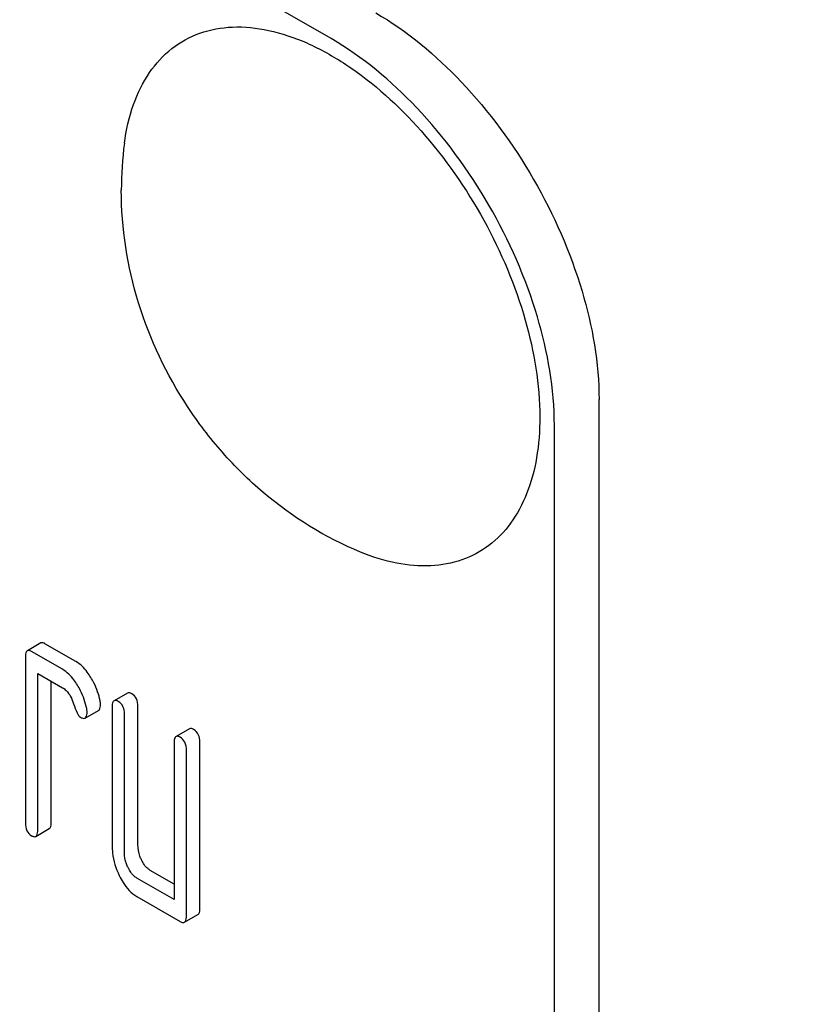
# Model space of a CAD drawing. Units: millimetres. Extents: x 0 to 8400, y -6 to 5940.
# Drawn here: x 5170 to 5182, y 1396 to 1412 of the extents above; entities that cross this region are included whole.
import ezdxf

# ---------------------------------------------------------------- set-up
doc = ezdxf.new("R2010")
doc.units = ezdxf.units.MM
doc.header["$LTSCALE"] = 462
doc.layers.get('0').update_dxf_attribs({"linetype": 'CONTINUOUS'})

msp = doc.modelspace()

# ---------------------------------------------------------------- linework, layer by layer
at = {"color": 7, "linetype": 'Continuous'}
for p, q in [((5174.907, 1411.304), (5111.267, 1448.046)), ((5179.149, 1283.113), (5179.149, 1405.588)), ((5178.442, 1282.705), (5178.442, 1405.18)), ((5170.309, 1401.735), (5170.097, 1401.613)), ((5170.867, 1401.441), (5170.376, 1401.724)), ((5170.655, 1401.318), (5170.164, 1401.602)), ((5170.066, 1401.512), (5170.066, 1398.886)), ((5170.262, 1398.773), (5170.262, 1401.253)), ((5170.262, 1401.253), (5170.655, 1401.027)), ((5170.474, 1398.895), (5170.474, 1401.131)), ((5171.682, 1400.942), (5171.47, 1400.82)), ((5171.013, 1400.546), (5171.225, 1400.668)), ((5171.439, 1400.72), (5171.439, 1398.531)), ((5171.635, 1398.418), (5171.635, 1400.606)), ((5171.848, 1398.54), (5171.848, 1400.729)), ((5172.663, 1400.376), (5172.451, 1400.254)), ((5172.42, 1400.153), (5172.42, 1397.673)), ((5172.828, 1397.536), (5172.828, 1400.162)), ((5172.616, 1397.414), (5172.616, 1400.04)), ((5170.231, 1398.672), (5170.443, 1398.795)), ((5172.42, 1397.918), (5172.044, 1398.135)), ((5172.42, 1397.673), (5171.832, 1398.013)), ((5171.832, 1397.721), (5172.518, 1397.324)), ((5172.585, 1397.313), (5172.798, 1397.436))]:
    msp.add_line(p, q, dxfattribs=at)
msp.add_arc((5177.257, 1408.906), 5.672, 172.4904, 180.017, dxfattribs=at)
for points, knots in [([(5163.096, 1455.493), (5165.687, 1448.813), (5171.437, 1435.577), (5181.562, 1416.406), (5193.098, 1398.049), (5201.683, 1386.45), (5206.172, 1380.865)], [0, 0, 0, 0, 0.248567, 0.499992, 0.751422, 1, 1, 1, 1]), ([(5175.614, 1411.712), (5176.116, 1411.422), (5177.065, 1410.623), (5178.174, 1409.108), (5178.932, 1407.39), (5179.149, 1406.168), (5179.149, 1405.588)], [0, 0, 0, 0, 0.237218, 0.499999, 0.762781, 1, 1, 1, 1]), ([(5171.634, 1409.647), (5171.661, 1409.855), (5171.749, 1410.247), (5172.001, 1410.767), (5172.364, 1411.165), (5172.826, 1411.419), (5173.36, 1411.514), (5173.942, 1411.453), (5174.55, 1411.244), (5175.406, 1410.764), (5176.41, 1409.848), (5177.375, 1408.461), (5178.027, 1406.917), (5178.212, 1405.829), (5178.212, 1405.313)], [0, 0, 0, 0, 0.055921, 0.106226, 0.15253, 0.197488, 0.244171, 0.295126, 0.35182, 0.414646, 0.555984, 0.709822, 0.86231, 1, 1, 1, 1]), ([(5178.442, 1405.18), (5178.442, 1405.76), (5178.225, 1406.982), (5177.467, 1408.7), (5176.358, 1410.215), (5175.409, 1411.014), (5174.907, 1411.304)], [0, 0, 0, 0, 0.237219, 0.500001, 0.762782, 1, 1, 1, 1]), ([(5175.371, 1403.174), (5174.815, 1403.404), (5174.031, 1403.89), (5173.169, 1404.74), (5172.434, 1405.706), (5171.777, 1407.088), (5171.585, 1408.302), (5171.585, 1408.904)], [0, 0, 0, 0, 0.249076, 0.374338, 0.499925, 0.75056, 1, 1, 1, 1]), ([(5178.212, 1405.313), (5178.212, 1405.096), (5178.182, 1404.682), (5178.03, 1404.108), (5177.776, 1403.627), (5177.422, 1403.26), (5176.98, 1403.024), (5176.473, 1402.932), (5175.922, 1402.981), (5175.556, 1403.097), (5175.371, 1403.174)], [0, 0, 0, 0, 0.148138, 0.282054, 0.403297, 0.515783, 0.625563, 0.739455, 0.863133, 1, 1, 1, 1]), ([(5170.376, 1401.724), (5170.37, 1401.728), (5170.35, 1401.738), (5170.323, 1401.743), (5170.309, 1401.735)], [0, 0, 0, 0, 0.327898, 1, 1, 1, 1]), ([(5170.097, 1401.613), (5170.092, 1401.609), (5170.066, 1401.582), (5170.066, 1401.542), (5170.066, 1401.512)], [0, 0, 0, 0, 0.175159, 1, 1, 1, 1]), ([(5170.164, 1401.602), (5170.158, 1401.605), (5170.138, 1401.616), (5170.11, 1401.62), (5170.097, 1401.613)], [0, 0, 0, 0, 0.327898, 1, 1, 1, 1]), ([(5171.102, 1401.191), (5171.085, 1401.219), (5171.021, 1401.314), (5170.938, 1401.4), (5170.867, 1401.441)], [0, 0, 0, 0, 0.286771, 1, 1, 1, 1]), ([(5170.89, 1401.069), (5170.873, 1401.097), (5170.809, 1401.192), (5170.726, 1401.277), (5170.655, 1401.318)], [0, 0, 0, 0, 0.286771, 1, 1, 1, 1]), ([(5171.037, 1400.695), (5171.018, 1400.793), (5170.974, 1400.922), (5170.908, 1401.04), (5170.89, 1401.069)], [0, 0, 0, 0, 0.745342, 1, 1, 1, 1]), ([(5171.249, 1400.817), (5171.23, 1400.916), (5171.186, 1401.045), (5171.12, 1401.162), (5171.102, 1401.191)], [0, 0, 0, 0, 0.745342, 1, 1, 1, 1]), ([(5170.655, 1401.027), (5170.675, 1401.015), (5170.758, 1400.95), (5170.805, 1400.85), (5170.829, 1400.774)], [0, 0, 0, 0, 0.230922, 1, 1, 1, 1]), ([(5171.75, 1400.931), (5171.743, 1400.935), (5171.723, 1400.946), (5171.696, 1400.95), (5171.682, 1400.942)], [0, 0, 0, 0, 0.327898, 1, 1, 1, 1]), ([(5171.848, 1400.729), (5171.848, 1400.771), (5171.837, 1400.851), (5171.781, 1400.913), (5171.75, 1400.931)], [0, 0, 0, 0, 0.538336, 1, 1, 1, 1]), ([(5170.829, 1400.774), (5170.845, 1400.724), (5170.872, 1400.649), (5170.916, 1400.572), (5170.941, 1400.558)], [0, 0, 0, 0, 0.642683, 1, 1, 1, 1]), ([(5171.225, 1400.668), (5171.23, 1400.671), (5171.254, 1400.696), (5171.255, 1400.734), (5171.255, 1400.761)], [0, 0, 0, 0, 0.179637, 1, 1, 1, 1]), ([(5171.47, 1400.82), (5171.465, 1400.817), (5171.439, 1400.789), (5171.439, 1400.749), (5171.439, 1400.72)], [0, 0, 0, 0, 0.175159, 1, 1, 1, 1]), ([(5171.537, 1400.809), (5171.531, 1400.813), (5171.511, 1400.823), (5171.484, 1400.828), (5171.47, 1400.82)], [0, 0, 0, 0, 0.327898, 1, 1, 1, 1]), ([(5171.635, 1400.606), (5171.635, 1400.648), (5171.625, 1400.729), (5171.569, 1400.791), (5171.537, 1400.809)], [0, 0, 0, 0, 0.538336, 1, 1, 1, 1]), ([(5171.013, 1400.546), (5171.018, 1400.549), (5171.042, 1400.574), (5171.043, 1400.611), (5171.043, 1400.639)], [0, 0, 0, 0, 0.179637, 1, 1, 1, 1]), ([(5170.941, 1400.558), (5170.948, 1400.554), (5170.969, 1400.543), (5170.998, 1400.538), (5171.013, 1400.546)], [0, 0, 0, 0, 0.326465, 1, 1, 1, 1]), ([(5172.73, 1400.365), (5172.724, 1400.369), (5172.704, 1400.379), (5172.677, 1400.384), (5172.663, 1400.376)], [0, 0, 0, 0, 0.327898, 1, 1, 1, 1]), ([(5172.828, 1400.162), (5172.828, 1400.204), (5172.818, 1400.285), (5172.762, 1400.347), (5172.73, 1400.365)], [0, 0, 0, 0, 0.538334, 1, 1, 1, 1]), ([(5172.451, 1400.254), (5172.446, 1400.25), (5172.42, 1400.223), (5172.42, 1400.183), (5172.42, 1400.153)], [0, 0, 0, 0, 0.175159, 1, 1, 1, 1]), ([(5172.518, 1400.242), (5172.512, 1400.246), (5172.492, 1400.257), (5172.465, 1400.261), (5172.451, 1400.254)], [0, 0, 0, 0, 0.327898, 1, 1, 1, 1]), ([(5172.616, 1400.04), (5172.616, 1400.082), (5172.606, 1400.163), (5172.549, 1400.225), (5172.518, 1400.242)], [0, 0, 0, 0, 0.538334, 1, 1, 1, 1]), ([(5170.066, 1398.886), (5170.066, 1398.844), (5170.075, 1398.762), (5170.133, 1398.701), (5170.164, 1398.683)], [0, 0, 0, 0, 0.539315, 1, 1, 1, 1]), ([(5170.443, 1398.795), (5170.449, 1398.798), (5170.474, 1398.825), (5170.474, 1398.865), (5170.474, 1398.895)], [0, 0, 0, 0, 0.172824, 1, 1, 1, 1]), ([(5170.231, 1398.672), (5170.237, 1398.676), (5170.262, 1398.703), (5170.262, 1398.743), (5170.262, 1398.773)], [0, 0, 0, 0, 0.172824, 1, 1, 1, 1]), ([(5170.164, 1398.683), (5170.171, 1398.68), (5170.191, 1398.669), (5170.218, 1398.665), (5170.231, 1398.672)], [0, 0, 0, 0, 0.325072, 1, 1, 1, 1]), ([(5171.439, 1398.531), (5171.439, 1398.49), (5171.449, 1398.325), (5171.499, 1398.163), (5171.553, 1398.051)], [0, 0, 0, 0, 0.245924, 1, 1, 1, 1]), ([(5171.692, 1398.178), (5171.683, 1398.198), (5171.65, 1398.274), (5171.635, 1398.357), (5171.635, 1398.418)], [0, 0, 0, 0, 0.26917, 1, 1, 1, 1]), ([(5171.904, 1398.3), (5171.895, 1398.32), (5171.862, 1398.396), (5171.848, 1398.479), (5171.848, 1398.54)], [0, 0, 0, 0, 0.263595, 1, 1, 1, 1]), ([(5172.044, 1398.135), (5172.03, 1398.143), (5171.97, 1398.185), (5171.929, 1398.249), (5171.904, 1398.3)], [0, 0, 0, 0, 0.221223, 1, 1, 1, 1]), ([(5171.832, 1398.013), (5171.817, 1398.021), (5171.758, 1398.063), (5171.717, 1398.127), (5171.692, 1398.178)], [0, 0, 0, 0, 0.227936, 1, 1, 1, 1]), ([(5171.553, 1398.051), (5171.571, 1398.013), (5171.64, 1397.886), (5171.742, 1397.772), (5171.832, 1397.721)], [0, 0, 0, 0, 0.286849, 1, 1, 1, 1]), ([(5172.798, 1397.436), (5172.803, 1397.439), (5172.829, 1397.466), (5172.828, 1397.506), (5172.828, 1397.536)], [0, 0, 0, 0, 0.172824, 1, 1, 1, 1]), ([(5172.518, 1397.324), (5172.525, 1397.321), (5172.545, 1397.31), (5172.572, 1397.305), (5172.585, 1397.313)], [0, 0, 0, 0, 0.325072, 1, 1, 1, 1]), ([(5172.585, 1397.313), (5172.591, 1397.316), (5172.616, 1397.344), (5172.616, 1397.384), (5172.616, 1397.414)], [0, 0, 0, 0, 0.172824, 1, 1, 1, 1])]:
    msp.add_open_spline(points, degree=3, knots=knots, dxfattribs=at)
for points in [[(5171.255, 1400.761), (5171.255, 1400.78), (5171.253, 1400.799), (5171.249, 1400.817)], [(5171.043, 1400.639), (5171.043, 1400.658), (5171.041, 1400.676), (5171.037, 1400.695)]]:
    msp.add_open_spline(points, degree=3, dxfattribs=at)

doc.saveas('drawing.dxf')
